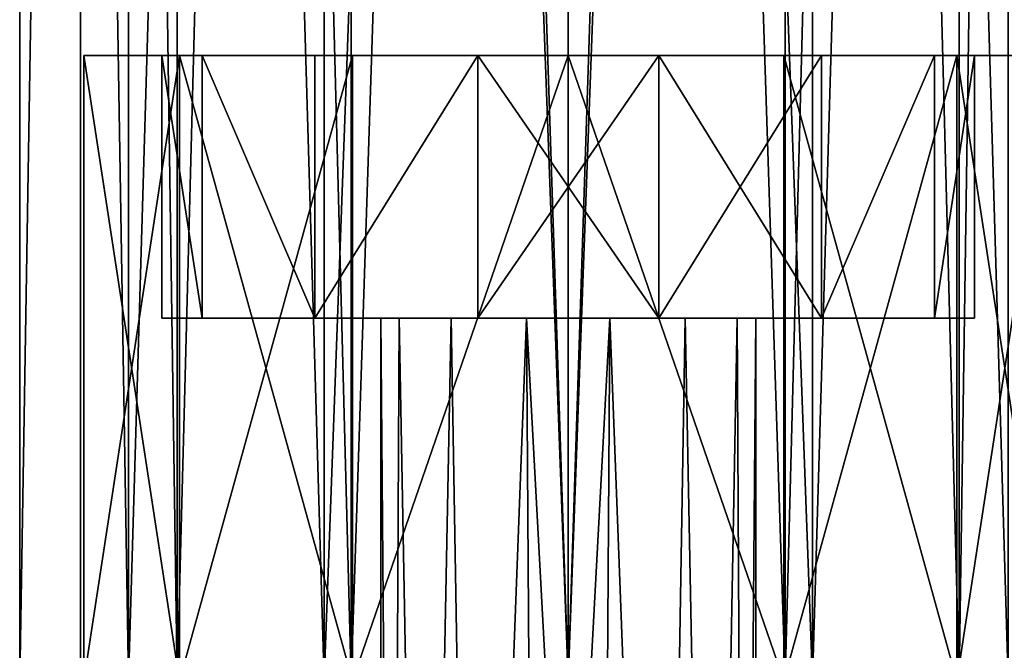
# Model space of a CAD drawing. Extents: x -24 to 55, y -4 to 279.
# Drawn here: x -9 to 7, y 100 to 110 of the extents above; entities that cross this region are included whole.
import ezdxf

# ---------------------------------------------------------------- set-up
doc = ezdxf.new("R2010")
doc.units = 0
doc.header["$MEASUREMENT"] = 0

msp = doc.modelspace()

# ---------------------------------------------------------------- linework, layer by layer
for points in [[(-8.7744, 205.600006, -2.0027), (-7.0365, 99.599998, -5.6114), (-8.7744, 99.599998, -2.0027)], [(-8.7744, 205.600006, -2.0027), (-7.0365, 205.600006, -5.6114), (-7.0365, 99.599998, -5.6114)], [(-8.7744, 205.600006, 2.0027), (-8.7744, 99.599998, -2.0027), (-8.7744, 99.599998, 2.0027)], [(-8.7744, 205.600006, 2.0027), (-8.7744, 205.600006, -2.0027), (-8.7744, 99.599998, -2.0027)], [(-7.0365, 205.600006, 5.6114), (-8.7744, 99.599998, 2.0027), (-7.0365, 99.599998, 5.6114)], [(-7.0365, 205.600006, 5.6114), (-8.7744, 205.600006, 2.0027), (-8.7744, 99.599998, 2.0027)], [(-6.2547, 99.599998, -4.9879), (-7.7994, 205.600006, -1.7802), (-7.7994, 99.599998, -1.7802)], [(-7.7994, 99.599998, -1.7802), (-7.7994, 205.600006, -1.7802), (-7.7994, 99.599998, 1.7802)], [(-6.2547, 205.600006, -4.9879), (-7.7994, 205.600006, -1.7802), (-6.2547, 99.599998, -4.9879)], [(-7.7994, 99.599998, 1.7802), (-7.7994, 205.600006, 1.7802), (-6.2547, 99.599998, 4.9879)], [(-7.7994, 205.600006, -1.7802), (-7.7994, 205.600006, 1.7802), (-7.7994, 99.599998, 1.7802)], [(-7.7994, 205.600006, 1.7802), (-6.2547, 205.600006, 4.9879), (-6.2547, 99.599998, 4.9879)], [(-7.0365, 205.600006, -5.6114), (-3.905, 99.599998, -8.1087), (-7.0365, 99.599998, -5.6114)], [(-7.0365, 205.600006, -5.6114), (-3.905, 205.600006, -8.1087), (-3.905, 99.599998, -8.1087)], [(-3.905, 205.600006, 8.1087), (-7.0365, 99.599998, 5.6114), (-3.905, 99.599998, 8.1087)], [(-3.905, 205.600006, 8.1087), (-7.0365, 205.600006, 5.6114), (-7.0365, 99.599998, 5.6114)], [(-3.4711, 99.599998, -7.2078), (-6.2547, 205.600006, -4.9879), (-6.2547, 99.599998, -4.9879)], [(-3.4711, 205.600006, -7.2078), (-6.2547, 205.600006, -4.9879), (-3.4711, 99.599998, -7.2078)], [(-6.2547, 99.599998, 4.9879), (-3.4711, 205.600006, 7.2078), (-3.4711, 99.599998, 7.2078)], [(-6.2547, 205.600006, 4.9879), (-3.4711, 205.600006, 7.2078), (-6.2547, 99.599998, 4.9879)], [(-3.905, 205.600006, -8.1087), (0, 205.600006, -9), (0, 99.599998, -9)], [(-3.905, 205.600006, -8.1087), (0, 99.599998, -9), (-3.905, 99.599998, -8.1087)], [(0, 205.600006, 9), (-3.905, 99.599998, 8.1087), (0, 99.599998, 9)], [(0, 205.600006, 9), (-3.905, 205.600006, 8.1087), (-3.905, 99.599998, 8.1087)], [(0, 99.599998, -8), (-3.4711, 205.600006, -7.2078), (-3.4711, 99.599998, -7.2078)], [(0, 205.600006, -8), (-3.4711, 205.600006, -7.2078), (0, 99.599998, -8)], [(-3.4711, 99.599998, 7.2078), (0, 205.600006, 8), (0, 99.599998, 8)], [(-3.4711, 205.600006, 7.2078), (0, 205.600006, 8), (-3.4711, 99.599998, 7.2078)], [(0, 99.599998, 8), (3.4711, 205.600006, 7.2078), (3.4711, 99.599998, 7.2078)], [(0, 205.600006, 8), (3.4711, 205.600006, 7.2078), (0, 99.599998, 8)], [(3.4711, 99.599998, -7.2078), (0, 205.600006, -8), (0, 99.599998, -8)], [(3.4711, 205.600006, -7.2078), (0, 205.600006, -8), (3.4711, 99.599998, -7.2078)], [(3.905, 205.600006, 8.1087), (0, 205.600006, 9), (0, 99.599998, 9)], [(3.905, 205.600006, 8.1087), (0, 99.599998, 9), (3.905, 99.599998, 8.1087)], [(0, 205.600006, -9), (3.905, 99.599998, -8.1087), (0, 99.599998, -9)], [(0, 205.600006, -9), (3.905, 205.600006, -8.1087), (3.905, 99.599998, -8.1087)], [(3.4711, 99.599998, 7.2078), (6.2547, 205.600006, 4.9879), (6.2547, 99.599998, 4.9879)], [(3.4711, 205.600006, 7.2078), (6.2547, 205.600006, 4.9879), (3.4711, 99.599998, 7.2078)], [(6.2547, 99.599998, -4.9879), (3.4711, 205.600006, -7.2078), (3.4711, 99.599998, -7.2078)], [(6.2547, 205.600006, -4.9879), (3.4711, 205.600006, -7.2078), (6.2547, 99.599998, -4.9879)], [(7.0365, 205.600006, 5.6114), (3.905, 99.599998, 8.1087), (7.0365, 99.599998, 5.6114)], [(7.0365, 205.600006, 5.6114), (3.905, 205.600006, 8.1087), (3.905, 99.599998, 8.1087)], [(3.905, 205.600006, -8.1087), (7.0365, 99.599998, -5.6114), (3.905, 99.599998, -8.1087)], [(3.905, 205.600006, -8.1087), (7.0365, 205.600006, -5.6114), (7.0365, 99.599998, -5.6114)], [(6.2547, 99.599998, 4.9879), (7.7994, 205.600006, 1.7802), (7.7994, 99.599998, 1.7802)], [(6.2547, 205.600006, 4.9879), (7.7994, 205.600006, 1.7802), (6.2547, 99.599998, 4.9879)], [(7.7994, 99.599998, -1.7802), (6.2547, 205.600006, -4.9879), (6.2547, 99.599998, -4.9879)], [(7.7994, 205.600006, -1.7802), (6.2547, 205.600006, -4.9879), (7.7994, 99.599998, -1.7802)], [(-7.7507, 99.599998, 1.769), (-6.2156, 109.599998, 4.9567), (-7.7507, 109.599998, 1.769)], [(-7.7507, 99.599998, 1.769), (-7.7507, 109.599998, 1.769), (-7.7507, 109.599998, -1.769)], [(-7.7507, 99.599998, 1.769), (-6.2156, 99.599998, 4.9567), (-6.2156, 109.599998, 4.9567)], [(-7.7507, 99.599998, -1.769), (-7.7507, 99.599998, 1.769), (-7.7507, 109.599998, -1.769)], [(-6.2156, 99.599998, -4.9567), (-7.7507, 109.599998, -1.769), (-6.2156, 109.599998, -4.9567)], [(-6.2156, 99.599998, -4.9567), (-7.7507, 99.599998, -1.769), (-7.7507, 109.599998, -1.769)], [(-6.2156, 109.599998, 4.9567), (-5.8563, 109.599998, 2.8202), (-7.7507, 109.599998, 1.769)], [(-5.8563, 109.599998, 2.8202), (-6.5, 109.599998), (-7.7507, 109.599998, 1.769)], [(-6.5, 109.599998), (-7.7507, 109.599998, -1.769), (-7.7507, 109.599998, 1.769)], [(-6.5, 109.599998), (-5.8563, 109.599998, -2.8202), (-7.7507, 109.599998, -1.769)], [(-5.8563, 109.599998, -2.8202), (-6.2156, 109.599998, -4.9567), (-7.7507, 109.599998, -1.769)], [(-5.8563, 109.599998, 2.8202), (-5.8563, 105.400002, 2.8202), (-6.5, 109.599998)], [(-5.8563, 105.400002, 2.8202), (-6.5, 105.400002), (-6.5, 109.599998)], [(-6.5, 105.400002), (-5.8563, 105.400002, -2.8202), (-6.5, 109.599998)], [(-6.5, 109.599998), (-5.8563, 105.400002, -2.8202), (-5.8563, 109.599998, -2.8202)], [(-6.2156, 99.599998, 4.9567), (-3.4494, 109.599998, 7.1627), (-6.2156, 109.599998, 4.9567)], [(-6.2156, 99.599998, 4.9567), (-3.4494, 99.599998, 7.1627), (-3.4494, 109.599998, 7.1627)], [(-3.4494, 99.599998, -7.1627), (-6.2156, 109.599998, -4.9567), (-3.4494, 109.599998, -7.1627)], [(-3.4494, 99.599998, -7.1627), (-6.2156, 99.599998, -4.9567), (-6.2156, 109.599998, -4.9567)], [(-3.4494, 109.599998, 7.1627), (-4.0527, 109.599998, 5.0819), (-6.2156, 109.599998, 4.9567)], [(-4.0527, 109.599998, 5.0819), (-5.8563, 109.599998, 2.8202), (-6.2156, 109.599998, 4.9567)], [(-5.8563, 109.599998, -2.8202), (-4.0527, 109.599998, -5.0819), (-6.2156, 109.599998, -4.9567)], [(-4.0527, 109.599998, -5.0819), (-3.4494, 109.599998, -7.1627), (-6.2156, 109.599998, -4.9567)], [(-4.0527, 109.599998, 5.0819), (-4.0527, 105.400002, 5.0819), (-5.8563, 109.599998, 2.8202)], [(-4.0527, 105.400002, 5.0819), (-5.8563, 105.400002, 2.8202), (-5.8563, 109.599998, 2.8202)], [(-5.8563, 109.599998, -2.8202), (-4.0527, 105.400002, -5.0819), (-4.0527, 109.599998, -5.0819)], [(-5.8563, 105.400002, -2.8202), (-4.0527, 105.400002, -5.0819), (-5.8563, 109.599998, -2.8202)], [(-3.4494, 109.599998, 7.1627), (-1.4464, 109.599998, 6.337), (-4.0527, 109.599998, 5.0819)], [(-4.0527, 109.599998, -5.0819), (-1.4464, 109.599998, -6.337), (-3.4494, 109.599998, -7.1627)], [(-1.4464, 109.599998, 6.337), (-4.0527, 105.400002, 5.0819), (-4.0527, 109.599998, 5.0819)], [(-1.4464, 105.400002, 6.337), (-4.0527, 105.400002, 5.0819), (-1.4464, 109.599998, 6.337)], [(-4.0527, 109.599998, -5.0819), (-4.0527, 105.400002, -5.0819), (-1.4464, 109.599998, -6.337)], [(-4.0527, 105.400002, -5.0819), (-1.4464, 105.400002, -6.337), (-1.4464, 109.599998, -6.337)], [(-3.4494, 99.599998, 7.1627), (0, 99.599998, 7.95), (0, 109.599998, 7.95)], [(-3.4494, 99.599998, 7.1627), (0, 109.599998, 7.95), (-3.4494, 109.599998, 7.1627)], [(-3.4494, 99.599998, -7.1627), (-3.4494, 109.599998, -7.1627), (0, 109.599998, -7.95)], [(0, 99.599998, -7.95), (-3.4494, 99.599998, -7.1627), (0, 109.599998, -7.95)], [(0, 109.599998, 7.95), (-1.4464, 109.599998, 6.337), (-3.4494, 109.599998, 7.1627)], [(-1.4464, 109.599998, -6.337), (0, 109.599998, -7.95), (-3.4494, 109.599998, -7.1627)], [(0, 109.599998, 7.95), (1.4464, 109.599998, 6.337), (-1.4464, 109.599998, 6.337)], [(1.4464, 109.599998, -6.337), (0, 109.599998, -7.95), (-1.4464, 109.599998, -6.337)], [(1.4464, 109.599998, 6.337), (-1.4464, 105.400002, 6.337), (-1.4464, 109.599998, 6.337)], [(1.4464, 105.400002, 6.337), (-1.4464, 105.400002, 6.337), (1.4464, 109.599998, 6.337)], [(-1.4464, 109.599998, -6.337), (1.4464, 105.400002, -6.337), (1.4464, 109.599998, -6.337)], [(-1.4464, 105.400002, -6.337), (1.4464, 105.400002, -6.337), (-1.4464, 109.599998, -6.337)], [(3.4494, 99.599998, -7.1627), (0, 99.599998, -7.95), (0, 109.599998, -7.95)], [(3.4494, 99.599998, -7.1627), (0, 109.599998, -7.95), (3.4494, 109.599998, -7.1627)], [(3.4494, 99.599998, 7.1627), (3.4494, 109.599998, 7.1627), (0, 109.599998, 7.95)], [(0, 99.599998, 7.95), (3.4494, 99.599998, 7.1627), (0, 109.599998, 7.95)], [(0, 109.599998, 7.95), (3.4494, 109.599998, 7.1627), (1.4464, 109.599998, 6.337)], [(1.4464, 109.599998, -6.337), (3.4494, 109.599998, -7.1627), (0, 109.599998, -7.95)], [(3.4494, 109.599998, 7.1627), (4.0527, 109.599998, 5.0819), (1.4464, 109.599998, 6.337)], [(4.0527, 109.599998, -5.0819), (3.4494, 109.599998, -7.1627), (1.4464, 109.599998, -6.337)], [(4.0527, 109.599998, 5.0819), (1.4464, 105.400002, 6.337), (1.4464, 109.599998, 6.337)], [(4.0527, 105.400002, 5.0819), (1.4464, 105.400002, 6.337), (4.0527, 109.599998, 5.0819)], [(1.4464, 109.599998, -6.337), (4.0527, 105.400002, -5.0819), (4.0527, 109.599998, -5.0819)], [(1.4464, 105.400002, -6.337), (4.0527, 105.400002, -5.0819), (1.4464, 109.599998, -6.337)], [(6.2156, 99.599998, -4.9567), (3.4494, 109.599998, -7.1627), (6.2156, 109.599998, -4.9567)], [(6.2156, 99.599998, -4.9567), (3.4494, 99.599998, -7.1627), (3.4494, 109.599998, -7.1627)], [(3.4494, 99.599998, 7.1627), (6.2156, 109.599998, 4.9567), (3.4494, 109.599998, 7.1627)], [(3.4494, 99.599998, 7.1627), (6.2156, 99.599998, 4.9567), (6.2156, 109.599998, 4.9567)], [(3.4494, 109.599998, 7.1627), (6.2156, 109.599998, 4.9567), (4.0527, 109.599998, 5.0819)], [(4.0527, 109.599998, -5.0819), (6.2156, 109.599998, -4.9567), (3.4494, 109.599998, -7.1627)], [(6.2156, 109.599998, 4.9567), (5.8563, 109.599998, 2.8202), (4.0527, 109.599998, 5.0819)], [(5.8563, 109.599998, -2.8202), (6.2156, 109.599998, -4.9567), (4.0527, 109.599998, -5.0819)], [(5.8563, 109.599998, 2.8202), (4.0527, 105.400002, 5.0819), (4.0527, 109.599998, 5.0819)], [(5.8563, 105.400002, 2.8202), (4.0527, 105.400002, 5.0819), (5.8563, 109.599998, 2.8202)], [(4.0527, 109.599998, -5.0819), (4.0527, 105.400002, -5.0819), (5.8563, 109.599998, -2.8202)], [(4.0527, 105.400002, -5.0819), (5.8563, 105.400002, -2.8202), (5.8563, 109.599998, -2.8202)], [(6.2156, 109.599998, 4.9567), (7.7507, 109.599998, 1.769), (5.8563, 109.599998, 2.8202)], [(7.7507, 109.599998, 1.769), (6.5, 109.599998), (5.8563, 109.599998, 2.8202)], [(6.5, 109.599998), (7.7507, 109.599998, -1.769), (5.8563, 109.599998, -2.8202)], [(7.7507, 109.599998, -1.769), (6.2156, 109.599998, -4.9567), (5.8563, 109.599998, -2.8202)], [(6.5, 105.400002), (5.8563, 105.400002, 2.8202), (6.5, 109.599998)], [(6.5, 109.599998), (5.8563, 105.400002, 2.8202), (5.8563, 109.599998, 2.8202)], [(5.8563, 109.599998, -2.8202), (5.8563, 105.400002, -2.8202), (6.5, 109.599998)], [(5.8563, 105.400002, -2.8202), (6.5, 105.400002), (6.5, 109.599998)], [(7.7507, 99.599998, -1.769), (6.2156, 109.599998, -4.9567), (7.7507, 109.599998, -1.769)], [(7.7507, 99.599998, -1.769), (6.2156, 99.599998, -4.9567), (6.2156, 109.599998, -4.9567)], [(6.2156, 99.599998, 4.9567), (7.7507, 109.599998, 1.769), (6.2156, 109.599998, 4.9567)], [(6.2156, 99.599998, 4.9567), (7.7507, 99.599998, 1.769), (7.7507, 109.599998, 1.769)], [(7.7507, 109.599998, 1.769), (7.7507, 109.599998, -1.769), (6.5, 109.599998)], [(-2.7029, 105.400002, 1.3017), (-6.5, 105.400002), (-5.8563, 105.400002, 2.8202)], [(-3, 105.400002), (-6.5, 105.400002), (-2.7029, 105.400002, 1.3017)], [(-2.7029, 105.400002, -1.3017), (-5.8563, 105.400002, -2.8202), (-6.5, 105.400002)], [(-2.7029, 105.400002, -1.3017), (-6.5, 105.400002), (-3, 105.400002)], [(-2.7029, 105.400002, 1.3017), (-5.8563, 105.400002, 2.8202), (-4.0527, 105.400002, 5.0819)], [(-4.0527, 105.400002, -5.0819), (-5.8563, 105.400002, -2.8202), (-2.7029, 105.400002, -1.3017)], [(-2.7029, 105.400002, 1.3017), (-4.0527, 105.400002, 5.0819), (-1.8705, 105.400002, 2.3455)], [(-0.6676, 105.400002, 2.9248), (-4.0527, 105.400002, 5.0819), (-1.4464, 105.400002, 6.337)], [(-0.6676, 105.400002, 2.9248), (-1.8705, 105.400002, 2.3455), (-4.0527, 105.400002, 5.0819)], [(-4.0527, 105.400002, -5.0819), (-2.7029, 105.400002, -1.3017), (-1.8705, 105.400002, -2.3455)], [(-0.6676, 105.400002, -2.9248), (-4.0527, 105.400002, -5.0819), (-1.8705, 105.400002, -2.3455)], [(-1.4464, 105.400002, -6.337), (-4.0527, 105.400002, -5.0819), (-0.6676, 105.400002, -2.9248)], [(-2.8191, 83.400002, -1.0261), (-3, 105.400002), (-3, 83.400002)], [(-2.7029, 105.400002, -1.3017), (-3, 105.400002), (-2.8191, 83.400002, -1.0261)], [(-3, 83.400002), (-3, 105.400002), (-2.8191, 83.400002, 1.0261)], [(-3, 105.400002), (-2.7029, 105.400002, 1.3017), (-2.8191, 83.400002, 1.0261)], [(-2.2981, 83.400002, -1.9284), (-2.7029, 105.400002, -1.3017), (-2.8191, 83.400002, -1.0261)], [(-2.8191, 83.400002, 1.0261), (-2.7029, 105.400002, 1.3017), (-2.2981, 83.400002, 1.9284)], [(-1.8705, 105.400002, -2.3455), (-2.7029, 105.400002, -1.3017), (-2.2981, 83.400002, -1.9284)], [(-2.7029, 105.400002, 1.3017), (-1.8705, 105.400002, 2.3455), (-2.2981, 83.400002, 1.9284)], [(-1.5, 83.400002, -2.5981), (-1.8705, 105.400002, -2.3455), (-2.2981, 83.400002, -1.9284)], [(-2.2981, 83.400002, 1.9284), (-1.8705, 105.400002, 2.3455), (-1.5, 83.400002, 2.5981)], [(-0.6676, 105.400002, -2.9248), (-1.8705, 105.400002, -2.3455), (-1.5, 83.400002, -2.5981)], [(-1.8705, 105.400002, 2.3455), (-0.6676, 105.400002, 2.9248), (-1.5, 83.400002, 2.5981)], [(-0.5209, 83.400002, -2.9544), (-0.6676, 105.400002, -2.9248), (-1.5, 83.400002, -2.5981)], [(-1.5, 83.400002, 2.5981), (-0.6676, 105.400002, 2.9248), (-0.5209, 83.400002, 2.9544)], [(0.6676, 105.400002, 2.9248), (-1.4464, 105.400002, 6.337), (1.4464, 105.400002, 6.337)], [(0.6676, 105.400002, 2.9248), (-0.6676, 105.400002, 2.9248), (-1.4464, 105.400002, 6.337)], [(-1.4464, 105.400002, -6.337), (-0.6676, 105.400002, -2.9248), (0.6676, 105.400002, -2.9248)], [(1.4464, 105.400002, -6.337), (-1.4464, 105.400002, -6.337), (0.6676, 105.400002, -2.9248)], [(0.5209, 83.400002, -2.9544), (-0.6676, 105.400002, -2.9248), (-0.5209, 83.400002, -2.9544)], [(0.6676, 105.400002, -2.9248), (-0.6676, 105.400002, -2.9248), (0.5209, 83.400002, -2.9544)], [(-0.6676, 105.400002, 2.9248), (0.6676, 105.400002, 2.9248), (-0.5209, 83.400002, 2.9544)], [(-0.5209, 83.400002, 2.9544), (0.6676, 105.400002, 2.9248), (0.5209, 83.400002, 2.9544)], [(1.5, 83.400002, -2.5981), (0.6676, 105.400002, -2.9248), (0.5209, 83.400002, -2.9544)], [(0.5209, 83.400002, 2.9544), (0.6676, 105.400002, 2.9248), (1.5, 83.400002, 2.5981)], [(1.8705, 105.400002, 2.3455), (0.6676, 105.400002, 2.9248), (1.4464, 105.400002, 6.337)], [(4.0527, 105.400002, -5.0819), (0.6676, 105.400002, -2.9248), (1.8705, 105.400002, -2.3455)], [(4.0527, 105.400002, -5.0819), (1.4464, 105.400002, -6.337), (0.6676, 105.400002, -2.9248)], [(1.8705, 105.400002, -2.3455), (0.6676, 105.400002, -2.9248), (1.5, 83.400002, -2.5981)], [(0.6676, 105.400002, 2.9248), (1.8705, 105.400002, 2.3455), (1.5, 83.400002, 2.5981)], [(1.8705, 105.400002, 2.3455), (1.4464, 105.400002, 6.337), (4.0527, 105.400002, 5.0819)], [(2.2981, 83.400002, -1.9284), (1.8705, 105.400002, -2.3455), (1.5, 83.400002, -2.5981)], [(1.5, 83.400002, 2.5981), (1.8705, 105.400002, 2.3455), (2.2981, 83.400002, 1.9284)], [(5.8563, 105.400002, 2.8202), (2.7029, 105.400002, 1.3017), (1.8705, 105.400002, 2.3455)], [(5.8563, 105.400002, 2.8202), (1.8705, 105.400002, 2.3455), (4.0527, 105.400002, 5.0819)], [(4.0527, 105.400002, -5.0819), (1.8705, 105.400002, -2.3455), (2.7029, 105.400002, -1.3017)], [(2.7029, 105.400002, -1.3017), (1.8705, 105.400002, -2.3455), (2.2981, 83.400002, -1.9284)], [(1.8705, 105.400002, 2.3455), (2.7029, 105.400002, 1.3017), (2.2981, 83.400002, 1.9284)], [(2.8191, 83.400002, -1.0261), (2.7029, 105.400002, -1.3017), (2.2981, 83.400002, -1.9284)], [(2.2981, 83.400002, 1.9284), (2.7029, 105.400002, 1.3017), (2.8191, 83.400002, 1.0261)], [(5.8563, 105.400002, 2.8202), (3, 105.400002), (2.7029, 105.400002, 1.3017)], [(6.5, 105.400002), (2.7029, 105.400002, -1.3017), (3, 105.400002)], [(5.8563, 105.400002, -2.8202), (2.7029, 105.400002, -1.3017), (6.5, 105.400002)], [(4.0527, 105.400002, -5.0819), (2.7029, 105.400002, -1.3017), (5.8563, 105.400002, -2.8202)], [(3, 105.400002), (2.7029, 105.400002, -1.3017), (2.8191, 83.400002, -1.0261)], [(2.7029, 105.400002, 1.3017), (3, 105.400002), (2.8191, 83.400002, 1.0261)], [(3, 83.400002), (3, 105.400002), (2.8191, 83.400002, -1.0261)], [(2.8191, 83.400002, 1.0261), (3, 105.400002), (3, 83.400002)], [(6.5, 105.400002), (3, 105.400002), (5.8563, 105.400002, 2.8202)]]:
    msp.add_3dface(points)

doc.saveas('drawing.dxf')
